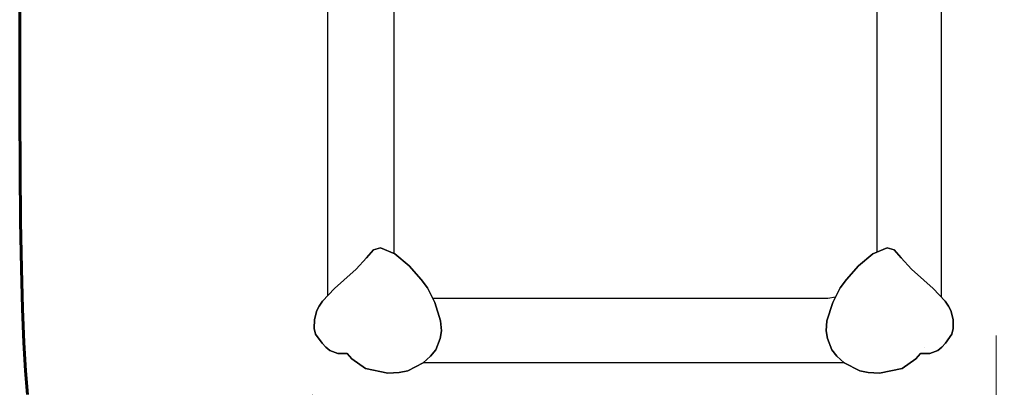
# Model space of a CAD drawing. Units: millimetres. Extents: x 91530 to 96506, y -60903 to -55731.
# Drawn here: x 91881 to 94904, y -59135 to -58007 of the extents above; entities that cross this region are included whole.
import ezdxf

# ---------------------------------------------------------------- set-up
doc = ezdxf.new("R2010")
doc.units = ezdxf.units.MM
doc.layers.get('0').update_dxf_attribs({"true_color": 0xc7c7c7})
doc.layers.add('Оси размеры', color=6, linetype='Continuous', lineweight=15)
doc.styles.add('TEXT', font='RUSS.shx', dxfattribs={"width": 0.7})
doc.dimstyles.new('M100', dxfattribs={"dimtxt": 300, "dimasz": 200, "dimexe": 250, "dimexo": 250, "dimgap": 80, "dimtad": 1, "dimdec": 0, "dimzin": 0, "dimdsep": 46, "dimtxsty": 'TEXT', "dimblk1": 'ARCHTICK', "dimblk2": 'ARCHTICK', "dimsah": 1, "dimcen": 0, "dimdle": 250, "dimclrd": 256, "dimclre": 256, "dimclrt": 256, "dimadec": 0, "dimazin": 0, "dimtfac": 0.002857, "dimtdec": 0, "dimtmove": 1, "dimatfit": 3, "dimldrblk": 'ARCHTICK', "dimfxl": 0, "dimtolj": 1, "dimtzin": 0, "dimlwd": -1, "dimlwe": -1, "dimarcsym": 0})

# ---------------------------------------------------------------- blocks, each defined once
blk = doc.blocks.new('_ARCHTICK')
at = {"color": 0, "linetype": 'ByBlock', "const_width": 0.15}
blk.add_lwpolyline([(-0.5, -0.5), (0.5, 0.5)], dxfattribs=at)
blk = doc.blocks.new('*D17')
at = {"layer": 'Defpoints', "color": 0, "transparency": 16777216}
for p in [(94879.6, -58726.6), (92779.8, -58908.7), (94879.6, -59574.2)]:
    blk.add_point(p, dxfattribs=at)
at = {"layer": 'Оси размеры', "transparency": 16777216}
for p, q in [((94879.6, -58976.6), (94879.6, -59814.2)), ((92779.8, -59158.7), (92779.8, -59814.2)), ((92529.8, -59574.2), (95129.6, -59574.2))]:
    blk.add_line(p, q, dxfattribs=at)
at = {"layer": 'Оси размеры', "transparency": 16777216, "xscale": 200, "yscale": 200, "zscale": 200, "rotation": 180}
blk.add_blockref('_ARCHTICK', (92779.8, -59574.2), dxfattribs=at)
at = {"layer": 'Оси размеры', "transparency": 16777216, "xscale": 200, "yscale": 200, "zscale": 200}
blk.add_blockref('_ARCHTICK', (94879.6, -59574.2), dxfattribs=at)
at = {"layer": 'Оси размеры', "transparency": 16777216, "insert": (93829.7, -59369.2), "char_height": 250, "attachment_point": 5, "style": 'TEXT'}
blk.add_mtext('\\A1;2100', dxfattribs=at)
blk = doc.blocks.new('*D19')
at = {"layer": 'Defpoints', "color": 0, "transparency": 16777216}
for p in [(94921.8, -56981.3), (94699.6, -59081.6), (95364.8, -59081.6)]:
    blk.add_point(p, dxfattribs=at)
at = {"layer": 'Оси размеры', "transparency": 16777216}
for p, q in [((95364.8, -56731.3), (95364.8, -59331.6)), ((95171.8, -56981.3), (95604.8, -56981.3)), ((94949.6, -59081.6), (95604.8, -59081.6))]:
    blk.add_line(p, q, dxfattribs=at)
at = {"layer": 'Оси размеры', "transparency": 16777216, "xscale": 200, "yscale": 200, "zscale": 200}
for p, rotation in [((95364.8, -56981.3), 90), ((95364.8, -59081.6), 270)]:
    blk.add_blockref('_ARCHTICK', p, dxfattribs=dict(at, rotation=rotation))
at = {"layer": 'Оси размеры', "transparency": 16777216, "insert": (95159.8, -58031.4), "char_height": 250, "attachment_point": 5, "rotation": 90, "style": 'TEXT'}
blk.add_mtext('\\A1;2100', dxfattribs=at)
blk = doc.blocks.new('vfk')
at = {"color": 8}
for points, invisible_edges in [([(94416.7, -83586.2, 254.7), (94394.6, -83610.9, 254.7), (94394.6, -83610.9, 241.3)], 12), ([(94416.7, -83586.2, 254.7), (94394.6, -83610.9, 241.3), (94416.7, -83586.2, 241.3)], 1), ([(94481.8, -83598.7, 254.7), (94394.6, -83610.9, 254.7), (94416.7, -83586.2, 254.7)], 13), ([(94481.8, -83598.7, 241.3), (94416.7, -83586.2, 241.3), (94394.6, -83610.9, 241.3)], 13), ([(94416.7, -83586.2, 257.3), (94394.6, -83610.9, 257.3), (94394.6, -83610.9, 254.7)], 12), ([(94416.7, -83586.2, 257.3), (94394.6, -83610.9, 254.7), (94416.7, -83586.2, 254.7)], 1), ([(94481.8, -83598.7, 257.3), (94394.6, -83610.9, 257.3), (94416.7, -83586.2, 257.3)], 13), ([(94481.8, -83598.7, 254.7), (94416.7, -83586.2, 254.7), (94394.6, -83610.9, 254.7)], 13), ([(94416.7, -83586.2, 241.3), (94394.6, -83610.9, 241.3), (94394.6, -83610.9, 238.7)], 12), ([(94416.7, -83586.2, 241.3), (94394.6, -83610.9, 238.7), (94416.7, -83586.2, 238.7)], 1), ([(94481.8, -83598.7, 241.3), (94394.6, -83610.9, 241.3), (94416.7, -83586.2, 241.3)], 13), ([(94481.8, -83598.7, 238.7), (94416.7, -83586.2, 238.7), (94394.6, -83610.9, 238.7)], 13), ([(94437.4, -83580, 254.7), (94416.7, -83586.2, 254.7), (94416.7, -83586.2, 241.3)], 12), ([(94437.4, -83580, 254.7), (94416.7, -83586.2, 241.3), (94437.4, -83580, 241.3)], 1), ([(94481.8, -83598.7, 254.7), (94416.7, -83586.2, 254.7), (94437.4, -83580, 254.7)], 1), ([(94481.8, -83598.7, 241.3), (94437.4, -83580, 241.3), (94416.7, -83586.2, 241.3)], 12), ([(94437.4, -83580, 257.3), (94416.7, -83586.2, 257.3), (94416.7, -83586.2, 254.7)], 12), ([(94437.4, -83580, 257.3), (94416.7, -83586.2, 254.7), (94437.4, -83580, 254.7)], 1), ([(94481.8, -83598.7, 257.3), (94416.7, -83586.2, 257.3), (94437.4, -83580, 257.3)], 1), ([(94481.8, -83598.7, 254.7), (94437.4, -83580, 254.7), (94416.7, -83586.2, 254.7)], 12), ([(94437.4, -83580, 241.3), (94416.7, -83586.2, 241.3), (94416.7, -83586.2, 238.7)], 12), ([(94437.4, -83580, 241.3), (94416.7, -83586.2, 238.7), (94437.4, -83580, 238.7)], 1), ([(94481.8, -83598.7, 241.3), (94416.7, -83586.2, 241.3), (94437.4, -83580, 241.3)], 1), ([(94481.8, -83598.7, 238.7), (94437.4, -83580, 238.7), (94416.7, -83586.2, 238.7)], 12), ([(94481.8, -83598.7, 254.7), (94437.4, -83580, 254.7), (94437.4, -83580, 241.3)], 12), ([(94481.8, -83598.7, 254.7), (94437.4, -83580, 241.3), (94481.8, -83598.7, 241.3)], 1), ([(94481.8, -83598.7, 257.3), (94437.4, -83580, 257.3), (94437.4, -83580, 254.7)], 12), ([(94481.8, -83598.7, 257.3), (94437.4, -83580, 254.7), (94481.8, -83598.7, 254.7)], 1), ([(94481.8, -83598.7, 241.3), (94437.4, -83580, 241.3), (94437.4, -83580, 238.7)], 12), ([(94481.8, -83598.7, 241.3), (94437.4, -83580, 238.7), (94481.8, -83598.7, 238.7)], 1), ([(94394.6, -83610.9, 254.7), (94362.8, -83645.8, 254.7), (94362.8, -83645.8, 241.3)], 12), ([(94394.6, -83610.9, 254.7), (94362.8, -83645.8, 241.3), (94394.6, -83610.9, 241.3)], 1), ([(94526, -83635.6, 254.7), (94362.8, -83645.8, 254.7), (94394.6, -83610.9, 254.7)], 13), ([(94526, -83635.6, 241.3), (94394.6, -83610.9, 241.3), (94362.8, -83645.8, 241.3)], 13), ([(94394.6, -83610.9, 257.3), (94362.8, -83645.8, 257.3), (94362.8, -83645.8, 254.7)], 12), ([(94394.6, -83610.9, 257.3), (94362.8, -83645.8, 254.7), (94394.6, -83610.9, 254.7)], 1), ([(94526, -83635.6, 257.3), (94362.8, -83645.8, 257.3), (94394.6, -83610.9, 257.3)], 13), ([(94526, -83635.6, 254.7), (94394.6, -83610.9, 254.7), (94362.8, -83645.8, 254.7)], 13), ([(94394.6, -83610.9, 241.3), (94362.8, -83645.8, 241.3), (94362.8, -83645.8, 238.7)], 12), ([(94394.6, -83610.9, 241.3), (94362.8, -83645.8, 238.7), (94394.6, -83610.9, 238.7)], 1), ([(94526, -83635.6, 241.3), (94362.8, -83645.8, 241.3), (94394.6, -83610.9, 241.3)], 13), ([(94526, -83635.6, 238.7), (94394.6, -83610.9, 238.7), (94362.8, -83645.8, 238.7)], 13), ([(94526, -83635.6, 254.7), (94394.6, -83610.9, 254.7), (94481.8, -83598.7, 254.7)], 3), ([(94526, -83635.6, 241.3), (94481.8, -83598.7, 241.3), (94394.6, -83610.9, 241.3)], 14), ([(94526, -83635.6, 257.3), (94394.6, -83610.9, 257.3), (94481.8, -83598.7, 257.3)], 3), ([(94526, -83635.6, 254.7), (94481.8, -83598.7, 254.7), (94394.6, -83610.9, 254.7)], 14), ([(94526, -83635.6, 241.3), (94394.6, -83610.9, 241.3), (94481.8, -83598.7, 241.3)], 3), ([(94526, -83635.6, 238.7), (94481.8, -83598.7, 238.7), (94394.6, -83610.9, 238.7)], 14), ([(94526, -83635.6, 254.7), (94481.8, -83598.7, 254.7), (94481.8, -83598.7, 241.3)], 12), ([(94526, -83635.6, 254.7), (94481.8, -83598.7, 241.3), (94526, -83635.6, 241.3)], 1), ([(94526, -83635.6, 257.3), (94481.8, -83598.7, 257.3), (94481.8, -83598.7, 254.7)], 12), ([(94526, -83635.6, 257.3), (94481.8, -83598.7, 254.7), (94526, -83635.6, 254.7)], 1), ([(94526, -83635.6, 241.3), (94481.8, -83598.7, 241.3), (94481.8, -83598.7, 238.7)], 12), ([(94526, -83635.6, 241.3), (94481.8, -83598.7, 238.7), (94526, -83635.6, 238.7)], 1), ([(94362.8, -83645.8, 254.7), (94325.4, -83679.2, 254.7), (94325.4, -83679.2, 241.3)], 12), ([(94362.8, -83645.8, 254.7), (94325.4, -83679.2, 241.3), (94362.8, -83645.8, 241.3)], 1), ([(94562.3, -83677.5, 254.7), (94325.4, -83679.2, 254.7), (94362.8, -83645.8, 254.7)], 13), ([(94562.3, -83677.5, 241.3), (94362.8, -83645.8, 241.3), (94325.4, -83679.2, 241.3)], 13), ([(94362.8, -83645.8, 257.3), (94325.4, -83679.2, 257.3), (94325.4, -83679.2, 254.7)], 12), ([(94362.8, -83645.8, 257.3), (94325.4, -83679.2, 254.7), (94362.8, -83645.8, 254.7)], 1), ([(94562.3, -83677.5, 257.3), (94325.4, -83679.2, 257.3), (94362.8, -83645.8, 257.3)], 13), ([(94562.3, -83677.5, 254.7), (94362.8, -83645.8, 254.7), (94325.4, -83679.2, 254.7)], 13), ([(94362.8, -83645.8, 241.3), (94325.4, -83679.2, 241.3), (94325.4, -83679.2, 238.7)], 12), ([(94362.8, -83645.8, 241.3), (94325.4, -83679.2, 238.7), (94362.8, -83645.8, 238.7)], 1), ([(94562.3, -83677.5, 241.3), (94325.4, -83679.2, 241.3), (94362.8, -83645.8, 241.3)], 13), ([(94562.3, -83677.5, 238.7), (94362.8, -83645.8, 238.7), (94325.4, -83679.2, 238.7)], 13), ([(94562.3, -83677.5, 254.7), (94362.8, -83645.8, 254.7), (94526, -83635.6, 254.7)], 3), ([(94562.3, -83677.5, 241.3), (94526, -83635.6, 241.3), (94362.8, -83645.8, 241.3)], 14), ([(94562.3, -83677.5, 257.3), (94362.8, -83645.8, 257.3), (94526, -83635.6, 257.3)], 3), ([(94562.3, -83677.5, 254.7), (94526, -83635.6, 254.7), (94362.8, -83645.8, 254.7)], 14), ([(94562.3, -83677.5, 241.3), (94362.8, -83645.8, 241.3), (94526, -83635.6, 241.3)], 3), ([(94562.3, -83677.5, 238.7), (94526, -83635.6, 238.7), (94362.8, -83645.8, 238.7)], 14), ([(94562.3, -83677.5, 254.7), (94526, -83635.6, 254.7), (94526, -83635.6, 241.3)], 12), ([(94562.3, -83677.5, 254.7), (94526, -83635.6, 241.3), (94562.3, -83677.5, 241.3)], 1), ([(94562.3, -83677.5, 257.3), (94526, -83635.6, 257.3), (94526, -83635.6, 254.7)], 12), ([(94562.3, -83677.5, 257.3), (94526, -83635.6, 254.7), (94562.3, -83677.5, 254.7)], 1), ([(94562.3, -83677.5, 241.3), (94526, -83635.6, 241.3), (94526, -83635.6, 238.7)], 12), ([(94562.3, -83677.5, 241.3), (94526, -83635.6, 238.7), (94562.3, -83677.5, 238.7)], 1), ([(94325.4, -83679.2, 254.7), (94296.3, -83705.2, 254.7), (94296.3, -83705.2, 241.3)], 12), ([(94325.4, -83679.2, 254.7), (94296.3, -83705.2, 241.3), (94325.4, -83679.2, 241.3)], 1), ([(94622.5, -83804, 254.7), (94296.3, -83705.2, 254.7), (94325.4, -83679.2, 254.7)], 13), ([(94622.5, -83804, 241.3), (94325.4, -83679.2, 241.3), (94296.3, -83705.2, 241.3)], 13), ([(94325.4, -83679.2, 257.3), (94296.3, -83705.2, 257.3), (94296.3, -83705.2, 254.7)], 12), ([(94325.4, -83679.2, 257.3), (94296.3, -83705.2, 254.7), (94325.4, -83679.2, 254.7)], 1), ([(94622.5, -83804, 257.3), (94296.3, -83705.2, 257.3), (94325.4, -83679.2, 257.3)], 13), ([(94622.5, -83804, 254.7), (94325.4, -83679.2, 254.7), (94296.3, -83705.2, 254.7)], 13), ([(94325.4, -83679.2, 241.3), (94296.3, -83705.2, 241.3), (94296.3, -83705.2, 238.7)], 12), ([(94325.4, -83679.2, 241.3), (94296.3, -83705.2, 238.7), (94325.4, -83679.2, 238.7)], 1), ([(94622.5, -83804, 241.3), (94296.3, -83705.2, 241.3), (94325.4, -83679.2, 241.3)], 13), ([(94622.5, -83804, 238.7), (94325.4, -83679.2, 238.7), (94296.3, -83705.2, 238.7)], 13), ([(94581.9, -83703.4, 254.7), (94325.4, -83679.2, 254.7), (94562.3, -83677.5, 254.7)], 3), ([(94581.9, -83703.4, 241.3), (94562.3, -83677.5, 241.3), (94325.4, -83679.2, 241.3)], 14), ([(94581.9, -83703.4, 257.3), (94325.4, -83679.2, 257.3), (94562.3, -83677.5, 257.3)], 3), ([(94581.9, -83703.4, 254.7), (94562.3, -83677.5, 254.7), (94325.4, -83679.2, 254.7)], 14), ([(94581.9, -83703.4, 241.3), (94325.4, -83679.2, 241.3), (94562.3, -83677.5, 241.3)], 3), ([(94581.9, -83703.4, 238.7), (94562.3, -83677.5, 238.7), (94325.4, -83679.2, 238.7)], 14), ([(94604.8, -83748.2, 254.7), (94325.4, -83679.2, 254.7), (94581.9, -83703.4, 254.7)], 3), ([(94622.5, -83804, 254.7), (94325.4, -83679.2, 254.7), (94604.8, -83748.2, 254.7)], 3), ([(94604.8, -83748.2, 241.3), (94581.9, -83703.4, 241.3), (94325.4, -83679.2, 241.3)], 14), ([(94622.5, -83804, 241.3), (94604.8, -83748.2, 241.3), (94325.4, -83679.2, 241.3)], 14), ([(94604.8, -83748.2, 257.3), (94325.4, -83679.2, 257.3), (94581.9, -83703.4, 257.3)], 3), ([(94622.5, -83804, 257.3), (94325.4, -83679.2, 257.3), (94604.8, -83748.2, 257.3)], 3), ([(94604.8, -83748.2, 254.7), (94581.9, -83703.4, 254.7), (94325.4, -83679.2, 254.7)], 14), ([(94622.5, -83804, 254.7), (94604.8, -83748.2, 254.7), (94325.4, -83679.2, 254.7)], 14), ([(94604.8, -83748.2, 241.3), (94325.4, -83679.2, 241.3), (94581.9, -83703.4, 241.3)], 3), ([(94622.5, -83804, 241.3), (94325.4, -83679.2, 241.3), (94604.8, -83748.2, 241.3)], 3), ([(94604.8, -83748.2, 238.7), (94581.9, -83703.4, 238.7), (94325.4, -83679.2, 238.7)], 14), ([(94622.5, -83804, 238.7), (94604.8, -83748.2, 238.7), (94325.4, -83679.2, 238.7)], 14), ([(94581.9, -83703.4, 254.7), (94562.3, -83677.5, 254.7), (94562.3, -83677.5, 241.3)], 12), ([(94581.9, -83703.4, 254.7), (94562.3, -83677.5, 241.3), (94581.9, -83703.4, 241.3)], 1), ([(94581.9, -83703.4, 257.3), (94562.3, -83677.5, 257.3), (94562.3, -83677.5, 254.7)], 12), ([(94581.9, -83703.4, 257.3), (94562.3, -83677.5, 254.7), (94581.9, -83703.4, 254.7)], 1), ([(94581.9, -83703.4, 241.3), (94562.3, -83677.5, 241.3), (94562.3, -83677.5, 238.7)], 12), ([(94581.9, -83703.4, 241.3), (94562.3, -83677.5, 238.7), (94581.9, -83703.4, 238.7)], 1), ([(94296.3, -83705.2, 254.7), (94259.9, -83744, 254.7), (94259.9, -83744, 241.3)], 12), ([(94296.3, -83705.2, 254.7), (94259.9, -83744, 241.3), (94296.3, -83705.2, 241.3)], 1), ([(94335.3, -83904.8, 254.7), (94259.9, -83744, 254.7), (94296.3, -83705.2, 254.7)], 13), ([(94335.3, -83904.8, 241.3), (94296.3, -83705.2, 241.3), (94259.9, -83744, 241.3)], 13), ([(94296.3, -83705.2, 257.3), (94259.9, -83744, 257.3), (94259.9, -83744, 254.7)], 12), ([(94296.3, -83705.2, 257.3), (94259.9, -83744, 254.7), (94296.3, -83705.2, 254.7)], 1), ([(94335.3, -83904.8, 257.3), (94259.9, -83744, 257.3), (94296.3, -83705.2, 257.3)], 13), ([(94335.3, -83904.8, 254.7), (94296.3, -83705.2, 254.7), (94259.9, -83744, 254.7)], 13), ([(94296.3, -83705.2, 241.3), (94259.9, -83744, 241.3), (94259.9, -83744, 238.7)], 12), ([(94296.3, -83705.2, 241.3), (94259.9, -83744, 238.7), (94296.3, -83705.2, 238.7)], 1), ([(94335.3, -83904.8, 241.3), (94259.9, -83744, 241.3), (94296.3, -83705.2, 241.3)], 13), ([(94335.3, -83904.8, 238.7), (94296.3, -83705.2, 238.7), (94259.9, -83744, 238.7)], 13), ([(94625, -83834.9, 254.7), (94296.3, -83705.2, 254.7), (94622.5, -83804, 254.7)], 3), ([(94621.4, -83858.2, 254.7), (94296.3, -83705.2, 254.7), (94625, -83834.9, 254.7)], 3), ([(94607.3, -83892.9, 254.7), (94296.3, -83705.2, 254.7), (94621.4, -83858.2, 254.7)], 3), ([(94591.9, -83913, 254.7), (94296.3, -83705.2, 254.7), (94607.3, -83892.9, 254.7)], 3), ([(94569.4, -83933, 254.7), (94296.3, -83705.2, 254.7), (94591.9, -83913, 254.7)], 3), ([(94521.5, -83957.9, 254.7), (94296.3, -83705.2, 254.7), (94569.4, -83933, 254.7)], 3), ([(94495.6, -83962.5, 254.7), (94296.3, -83705.2, 254.7), (94521.5, -83957.9, 254.7)], 3), ([(94460.8, -83964.7, 254.7), (94296.3, -83705.2, 254.7), (94495.6, -83962.5, 254.7)], 3), ([(94391.8, -83950.9, 254.7), (94296.3, -83705.2, 254.7), (94460.8, -83964.7, 254.7)], 3), ([(94349.9, -83921.2, 254.7), (94296.3, -83705.2, 254.7), (94391.8, -83950.9, 254.7)], 3), ([(94335.3, -83904.8, 254.7), (94296.3, -83705.2, 254.7), (94349.9, -83921.2, 254.7)], 3), ([(94625, -83834.9, 241.3), (94622.5, -83804, 241.3), (94296.3, -83705.2, 241.3)], 14), ([(94621.4, -83858.2, 241.3), (94625, -83834.9, 241.3), (94296.3, -83705.2, 241.3)], 14), ([(94607.3, -83892.9, 241.3), (94621.4, -83858.2, 241.3), (94296.3, -83705.2, 241.3)], 14), ([(94591.9, -83913, 241.3), (94607.3, -83892.9, 241.3), (94296.3, -83705.2, 241.3)], 14), ([(94569.4, -83933, 241.3), (94591.9, -83913, 241.3), (94296.3, -83705.2, 241.3)], 14), ([(94521.5, -83957.9, 241.3), (94569.4, -83933, 241.3), (94296.3, -83705.2, 241.3)], 14), ([(94495.6, -83962.5, 241.3), (94521.5, -83957.9, 241.3), (94296.3, -83705.2, 241.3)], 14), ([(94460.8, -83964.7, 241.3), (94495.6, -83962.5, 241.3), (94296.3, -83705.2, 241.3)], 14), ([(94391.8, -83950.9, 241.3), (94460.8, -83964.7, 241.3), (94296.3, -83705.2, 241.3)], 14), ([(94349.9, -83921.2, 241.3), (94391.8, -83950.9, 241.3), (94296.3, -83705.2, 241.3)], 14), ([(94335.3, -83904.8, 241.3), (94349.9, -83921.2, 241.3), (94296.3, -83705.2, 241.3)], 14), ([(94625, -83834.9, 257.3), (94296.3, -83705.2, 257.3), (94622.5, -83804, 257.3)], 3), ([(94621.4, -83858.2, 257.3), (94296.3, -83705.2, 257.3), (94625, -83834.9, 257.3)], 3), ([(94607.3, -83892.9, 257.3), (94296.3, -83705.2, 257.3), (94621.4, -83858.2, 257.3)], 3), ([(94591.9, -83913, 257.3), (94296.3, -83705.2, 257.3), (94607.3, -83892.9, 257.3)], 3), ([(94569.4, -83933, 257.3), (94296.3, -83705.2, 257.3), (94591.9, -83913, 257.3)], 3), ([(94521.5, -83957.9, 257.3), (94296.3, -83705.2, 257.3), (94569.4, -83933, 257.3)], 3), ([(94495.6, -83962.5, 257.3), (94296.3, -83705.2, 257.3), (94521.5, -83957.9, 257.3)], 3), ([(94460.8, -83964.7, 257.3), (94296.3, -83705.2, 257.3), (94495.6, -83962.5, 257.3)], 3), ([(94391.8, -83950.9, 257.3), (94296.3, -83705.2, 257.3), (94460.8, -83964.7, 257.3)], 3), ([(94349.9, -83921.2, 257.3), (94296.3, -83705.2, 257.3), (94391.8, -83950.9, 257.3)], 3), ([(94335.3, -83904.8, 257.3), (94296.3, -83705.2, 257.3), (94349.9, -83921.2, 257.3)], 3), ([(94625, -83834.9, 254.7), (94622.5, -83804, 254.7), (94296.3, -83705.2, 254.7)], 14), ([(94621.4, -83858.2, 254.7), (94625, -83834.9, 254.7), (94296.3, -83705.2, 254.7)], 14), ([(94607.3, -83892.9, 254.7), (94621.4, -83858.2, 254.7), (94296.3, -83705.2, 254.7)], 14), ([(94591.9, -83913, 254.7), (94607.3, -83892.9, 254.7), (94296.3, -83705.2, 254.7)], 14), ([(94569.4, -83933, 254.7), (94591.9, -83913, 254.7), (94296.3, -83705.2, 254.7)], 14), ([(94521.5, -83957.9, 254.7), (94569.4, -83933, 254.7), (94296.3, -83705.2, 254.7)], 14), ([(94495.6, -83962.5, 254.7), (94521.5, -83957.9, 254.7), (94296.3, -83705.2, 254.7)], 14), ([(94460.8, -83964.7, 254.7), (94495.6, -83962.5, 254.7), (94296.3, -83705.2, 254.7)], 14), ([(94391.8, -83950.9, 254.7), (94460.8, -83964.7, 254.7), (94296.3, -83705.2, 254.7)], 14), ([(94349.9, -83921.2, 254.7), (94391.8, -83950.9, 254.7), (94296.3, -83705.2, 254.7)], 14), ([(94335.3, -83904.8, 254.7), (94349.9, -83921.2, 254.7), (94296.3, -83705.2, 254.7)], 14), ([(94625, -83834.9, 241.3), (94296.3, -83705.2, 241.3), (94622.5, -83804, 241.3)], 3), ([(94621.4, -83858.2, 241.3), (94296.3, -83705.2, 241.3), (94625, -83834.9, 241.3)], 3), ([(94607.3, -83892.9, 241.3), (94296.3, -83705.2, 241.3), (94621.4, -83858.2, 241.3)], 3), ([(94591.9, -83913, 241.3), (94296.3, -83705.2, 241.3), (94607.3, -83892.9, 241.3)], 3), ([(94569.4, -83933, 241.3), (94296.3, -83705.2, 241.3), (94591.9, -83913, 241.3)], 3), ([(94521.5, -83957.9, 241.3), (94296.3, -83705.2, 241.3), (94569.4, -83933, 241.3)], 3), ([(94495.6, -83962.5, 241.3), (94296.3, -83705.2, 241.3), (94521.5, -83957.9, 241.3)], 3), ([(94460.8, -83964.7, 241.3), (94296.3, -83705.2, 241.3), (94495.6, -83962.5, 241.3)], 3), ([(94391.8, -83950.9, 241.3), (94296.3, -83705.2, 241.3), (94460.8, -83964.7, 241.3)], 3), ([(94349.9, -83921.2, 241.3), (94296.3, -83705.2, 241.3), (94391.8, -83950.9, 241.3)], 3), ([(94335.3, -83904.8, 241.3), (94296.3, -83705.2, 241.3), (94349.9, -83921.2, 241.3)], 3), ([(94625, -83834.9, 238.7), (94622.5, -83804, 238.7), (94296.3, -83705.2, 238.7)], 14), ([(94621.4, -83858.2, 238.7), (94625, -83834.9, 238.7), (94296.3, -83705.2, 238.7)], 14), ([(94607.3, -83892.9, 238.7), (94621.4, -83858.2, 238.7), (94296.3, -83705.2, 238.7)], 14), ([(94591.9, -83913, 238.7), (94607.3, -83892.9, 238.7), (94296.3, -83705.2, 238.7)], 14), ([(94569.4, -83933, 238.7), (94591.9, -83913, 238.7), (94296.3, -83705.2, 238.7)], 14), ([(94521.5, -83957.9, 238.7), (94569.4, -83933, 238.7), (94296.3, -83705.2, 238.7)], 14), ([(94495.6, -83962.5, 238.7), (94521.5, -83957.9, 238.7), (94296.3, -83705.2, 238.7)], 14), ([(94460.8, -83964.7, 238.7), (94495.6, -83962.5, 238.7), (94296.3, -83705.2, 238.7)], 14), ([(94391.8, -83950.9, 238.7), (94460.8, -83964.7, 238.7), (94296.3, -83705.2, 238.7)], 14), ([(94349.9, -83921.2, 238.7), (94391.8, -83950.9, 238.7), (94296.3, -83705.2, 238.7)], 14), ([(94335.3, -83904.8, 238.7), (94349.9, -83921.2, 238.7), (94296.3, -83705.2, 238.7)], 14), ([(94604.8, -83748.2, 254.7), (94581.9, -83703.4, 254.7), (94581.9, -83703.4, 241.3)], 12), ([(94604.8, -83748.2, 254.7), (94581.9, -83703.4, 241.3), (94604.8, -83748.2, 241.3)], 1), ([(94604.8, -83748.2, 257.3), (94581.9, -83703.4, 257.3), (94581.9, -83703.4, 254.7)], 12), ([(94604.8, -83748.2, 257.3), (94581.9, -83703.4, 254.7), (94604.8, -83748.2, 254.7)], 1), ([(94604.8, -83748.2, 241.3), (94581.9, -83703.4, 241.3), (94581.9, -83703.4, 238.7)], 12), ([(94604.8, -83748.2, 241.3), (94581.9, -83703.4, 238.7), (94604.8, -83748.2, 238.7)], 1), ([(94259.9, -83744, 254.7), (94249.9, -83759.2, 254.7), (94249.9, -83759.2, 241.3)], 12), ([(94259.9, -83744, 254.7), (94249.9, -83759.2, 241.3), (94259.9, -83744, 241.3)], 1), ([(94335.3, -83904.8, 254.7), (94249.9, -83759.2, 254.7), (94259.9, -83744, 254.7)], 13), ([(94335.3, -83904.8, 241.3), (94259.9, -83744, 241.3), (94249.9, -83759.2, 241.3)], 13), ([(94259.9, -83744, 257.3), (94249.9, -83759.2, 257.3), (94249.9, -83759.2, 254.7)], 12), ([(94259.9, -83744, 257.3), (94249.9, -83759.2, 254.7), (94259.9, -83744, 254.7)], 1), ([(94335.3, -83904.8, 257.3), (94249.9, -83759.2, 257.3), (94259.9, -83744, 257.3)], 13), ([(94335.3, -83904.8, 254.7), (94259.9, -83744, 254.7), (94249.9, -83759.2, 254.7)], 13), ([(94259.9, -83744, 241.3), (94249.9, -83759.2, 241.3), (94249.9, -83759.2, 238.7)], 12), ([(94259.9, -83744, 241.3), (94249.9, -83759.2, 238.7), (94259.9, -83744, 238.7)], 1), ([(94335.3, -83904.8, 241.3), (94249.9, -83759.2, 241.3), (94259.9, -83744, 241.3)], 13), ([(94335.3, -83904.8, 238.7), (94259.9, -83744, 238.7), (94249.9, -83759.2, 238.7)], 13), ([(94234.7, -83827.7, 254.7), (94249.9, -83759.2, 254.7), (94238.7, -83844.9, 254.7)], 3), ([(94234.8, -83799.7, 254.7), (94249.9, -83759.2, 254.7), (94234.7, -83827.7, 254.7)], 3), ([(94234.7, -83827.7, 241.3), (94238.7, -83844.9, 241.3), (94249.9, -83759.2, 241.3)], 14), ([(94234.8, -83799.7, 241.3), (94234.7, -83827.7, 241.3), (94249.9, -83759.2, 241.3)], 14), ([(94234.7, -83827.7, 257.3), (94249.9, -83759.2, 257.3), (94238.7, -83844.9, 257.3)], 3), ([(94234.8, -83799.7, 257.3), (94249.9, -83759.2, 257.3), (94234.7, -83827.7, 257.3)], 3), ([(94234.7, -83827.7, 254.7), (94238.7, -83844.9, 254.7), (94249.9, -83759.2, 254.7)], 14), ([(94234.8, -83799.7, 254.7), (94234.7, -83827.7, 254.7), (94249.9, -83759.2, 254.7)], 14), ([(94234.7, -83827.7, 241.3), (94249.9, -83759.2, 241.3), (94238.7, -83844.9, 241.3)], 3), ([(94234.8, -83799.7, 241.3), (94249.9, -83759.2, 241.3), (94234.7, -83827.7, 241.3)], 3), ([(94234.7, -83827.7, 238.7), (94238.7, -83844.9, 238.7), (94249.9, -83759.2, 238.7)], 14), ([(94234.8, -83799.7, 238.7), (94234.7, -83827.7, 238.7), (94249.9, -83759.2, 238.7)], 14), ([(94242.6, -83772.8, 254.7), (94249.9, -83759.2, 254.7), (94234.8, -83799.7, 254.7)], 2), ([(94242.6, -83772.8, 241.3), (94234.8, -83799.7, 241.3), (94249.9, -83759.2, 241.3)], 2), ([(94242.6, -83772.8, 257.3), (94249.9, -83759.2, 257.3), (94234.8, -83799.7, 257.3)], 2), ([(94242.6, -83772.8, 254.7), (94234.8, -83799.7, 254.7), (94249.9, -83759.2, 254.7)], 2), ([(94242.6, -83772.8, 241.3), (94249.9, -83759.2, 241.3), (94234.8, -83799.7, 241.3)], 2), ([(94242.6, -83772.8, 238.7), (94234.8, -83799.7, 238.7), (94249.9, -83759.2, 238.7)], 2), ([(94242.6, -83772.8, 254.7), (94234.8, -83799.7, 254.7), (94234.8, -83799.7, 241.3)], 12), ([(94242.6, -83772.8, 254.7), (94234.8, -83799.7, 241.3), (94242.6, -83772.8, 241.3)], 1), ([(94242.6, -83772.8, 257.3), (94234.8, -83799.7, 257.3), (94234.8, -83799.7, 254.7)], 12), ([(94242.6, -83772.8, 257.3), (94234.8, -83799.7, 254.7), (94242.6, -83772.8, 254.7)], 1), ([(94242.6, -83772.8, 241.3), (94234.8, -83799.7, 241.3), (94234.8, -83799.7, 238.7)], 12), ([(94242.6, -83772.8, 241.3), (94234.8, -83799.7, 238.7), (94242.6, -83772.8, 238.7)], 1), ([(94238.7, -83844.9, 254.7), (94249.9, -83759.2, 254.7), (94258.6, -83873, 254.7)], 3), ([(94238.7, -83844.9, 241.3), (94258.6, -83873, 241.3), (94249.9, -83759.2, 241.3)], 14), ([(94238.7, -83844.9, 257.3), (94249.9, -83759.2, 257.3), (94258.6, -83873, 257.3)], 3), ([(94238.7, -83844.9, 254.7), (94258.6, -83873, 254.7), (94249.9, -83759.2, 254.7)], 14), ([(94238.7, -83844.9, 241.3), (94249.9, -83759.2, 241.3), (94258.6, -83873, 241.3)], 3), ([(94238.7, -83844.9, 238.7), (94258.6, -83873, 238.7), (94249.9, -83759.2, 238.7)], 14), ([(94249.9, -83759.2, 254.7), (94242.6, -83772.8, 254.7), (94242.6, -83772.8, 241.3)], 12), ([(94249.9, -83759.2, 254.7), (94242.6, -83772.8, 241.3), (94249.9, -83759.2, 241.3)], 1), ([(94249.9, -83759.2, 257.3), (94242.6, -83772.8, 257.3), (94242.6, -83772.8, 254.7)], 12), ([(94249.9, -83759.2, 257.3), (94242.6, -83772.8, 254.7), (94249.9, -83759.2, 254.7)], 1), ([(94249.9, -83759.2, 241.3), (94242.6, -83772.8, 241.3), (94242.6, -83772.8, 238.7)], 12), ([(94249.9, -83759.2, 241.3), (94242.6, -83772.8, 238.7), (94249.9, -83759.2, 238.7)], 1), ([(94307.2, -83904.1, 254.7), (94249.9, -83759.2, 254.7), (94335.3, -83904.8, 254.7)], 3), ([(94282.5, -83895.6, 254.7), (94249.9, -83759.2, 254.7), (94307.2, -83904.1, 254.7)], 3), ([(94270, -83885.2, 254.7), (94249.9, -83759.2, 254.7), (94282.5, -83895.6, 254.7)], 3), ([(94258.6, -83873, 254.7), (94249.9, -83759.2, 254.7), (94270, -83885.2, 254.7)], 3), ([(94307.2, -83904.1, 241.3), (94335.3, -83904.8, 241.3), (94249.9, -83759.2, 241.3)], 14), ([(94282.5, -83895.6, 241.3), (94307.2, -83904.1, 241.3), (94249.9, -83759.2, 241.3)], 14), ([(94270, -83885.2, 241.3), (94282.5, -83895.6, 241.3), (94249.9, -83759.2, 241.3)], 14), ([(94258.6, -83873, 241.3), (94270, -83885.2, 241.3), (94249.9, -83759.2, 241.3)], 14), ([(94307.2, -83904.1, 257.3), (94249.9, -83759.2, 257.3), (94335.3, -83904.8, 257.3)], 3), ([(94282.5, -83895.6, 257.3), (94249.9, -83759.2, 257.3), (94307.2, -83904.1, 257.3)], 3), ([(94270, -83885.2, 257.3), (94249.9, -83759.2, 257.3), (94282.5, -83895.6, 257.3)], 3), ([(94258.6, -83873, 257.3), (94249.9, -83759.2, 257.3), (94270, -83885.2, 257.3)], 3), ([(94307.2, -83904.1, 254.7), (94335.3, -83904.8, 254.7), (94249.9, -83759.2, 254.7)], 14), ([(94282.5, -83895.6, 254.7), (94307.2, -83904.1, 254.7), (94249.9, -83759.2, 254.7)], 14), ([(94270, -83885.2, 254.7), (94282.5, -83895.6, 254.7), (94249.9, -83759.2, 254.7)], 14), ([(94258.6, -83873, 254.7), (94270, -83885.2, 254.7), (94249.9, -83759.2, 254.7)], 14), ([(94307.2, -83904.1, 241.3), (94249.9, -83759.2, 241.3), (94335.3, -83904.8, 241.3)], 3), ([(94282.5, -83895.6, 241.3), (94249.9, -83759.2, 241.3), (94307.2, -83904.1, 241.3)], 3), ([(94270, -83885.2, 241.3), (94249.9, -83759.2, 241.3), (94282.5, -83895.6, 241.3)], 3), ([(94258.6, -83873, 241.3), (94249.9, -83759.2, 241.3), (94270, -83885.2, 241.3)], 3), ([(94307.2, -83904.1, 238.7), (94335.3, -83904.8, 238.7), (94249.9, -83759.2, 238.7)], 14), ([(94282.5, -83895.6, 238.7), (94307.2, -83904.1, 238.7), (94249.9, -83759.2, 238.7)], 14), ([(94270, -83885.2, 238.7), (94282.5, -83895.6, 238.7), (94249.9, -83759.2, 238.7)], 14), ([(94258.6, -83873, 238.7), (94270, -83885.2, 238.7), (94249.9, -83759.2, 238.7)], 14), ([(94622.5, -83804, 254.7), (94604.8, -83748.2, 254.7), (94604.8, -83748.2, 241.3)], 12), ([(94622.5, -83804, 254.7), (94604.8, -83748.2, 241.3), (94622.5, -83804, 241.3)], 1), ([(94622.5, -83804, 257.3), (94604.8, -83748.2, 257.3), (94604.8, -83748.2, 254.7)], 12), ([(94622.5, -83804, 257.3), (94604.8, -83748.2, 254.7), (94622.5, -83804, 254.7)], 1), ([(94622.5, -83804, 241.3), (94604.8, -83748.2, 241.3), (94604.8, -83748.2, 238.7)], 12), ([(94622.5, -83804, 241.3), (94604.8, -83748.2, 238.7), (94622.5, -83804, 238.7)], 1), ([(94234.8, -83799.7, 254.7), (94234.7, -83827.7, 254.7), (94234.7, -83827.7, 241.3)], 12), ([(94234.8, -83799.7, 254.7), (94234.7, -83827.7, 241.3), (94234.8, -83799.7, 241.3)], 1), ([(94234.8, -83799.7, 257.3), (94234.7, -83827.7, 257.3), (94234.7, -83827.7, 254.7)], 12), ([(94234.8, -83799.7, 257.3), (94234.7, -83827.7, 254.7), (94234.8, -83799.7, 254.7)], 1), ([(94234.8, -83799.7, 241.3), (94234.7, -83827.7, 241.3), (94234.7, -83827.7, 238.7)], 12), ([(94234.8, -83799.7, 241.3), (94234.7, -83827.7, 238.7), (94234.8, -83799.7, 238.7)], 1), ([(94625, -83834.9, 254.7), (94622.5, -83804, 254.7), (94622.5, -83804, 241.3)], 12), ([(94625, -83834.9, 254.7), (94622.5, -83804, 241.3), (94625, -83834.9, 241.3)], 1), ([(94625, -83834.9, 257.3), (94622.5, -83804, 257.3), (94622.5, -83804, 254.7)], 12), ([(94625, -83834.9, 257.3), (94622.5, -83804, 254.7), (94625, -83834.9, 254.7)], 1), ([(94625, -83834.9, 241.3), (94622.5, -83804, 241.3), (94622.5, -83804, 238.7)], 12), ([(94625, -83834.9, 241.3), (94622.5, -83804, 238.7), (94625, -83834.9, 238.7)], 1), ([(94234.7, -83827.7, 254.7), (94238.7, -83844.9, 254.7), (94238.7, -83844.9, 241.3)], 12), ([(94234.7, -83827.7, 254.7), (94238.7, -83844.9, 241.3), (94234.7, -83827.7, 241.3)], 1), ([(94234.7, -83827.7, 257.3), (94238.7, -83844.9, 257.3), (94238.7, -83844.9, 254.7)], 12), ([(94234.7, -83827.7, 257.3), (94238.7, -83844.9, 254.7), (94234.7, -83827.7, 254.7)], 1), ([(94234.7, -83827.7, 241.3), (94238.7, -83844.9, 241.3), (94238.7, -83844.9, 238.7)], 12), ([(94234.7, -83827.7, 241.3), (94238.7, -83844.9, 238.7), (94234.7, -83827.7, 238.7)], 1), ([(94621.4, -83858.2, 254.7), (94625, -83834.9, 254.7), (94625, -83834.9, 241.3)], 12), ([(94621.4, -83858.2, 254.7), (94625, -83834.9, 241.3), (94621.4, -83858.2, 241.3)], 1), ([(94621.4, -83858.2, 257.3), (94625, -83834.9, 257.3), (94625, -83834.9, 254.7)], 12), ([(94621.4, -83858.2, 257.3), (94625, -83834.9, 254.7), (94621.4, -83858.2, 254.7)], 1), ([(94621.4, -83858.2, 241.3), (94625, -83834.9, 241.3), (94625, -83834.9, 238.7)], 12), ([(94621.4, -83858.2, 241.3), (94625, -83834.9, 238.7), (94621.4, -83858.2, 238.7)], 1), ([(94238.7, -83844.9, 254.7), (94258.6, -83873, 254.7), (94258.6, -83873, 241.3)], 12), ([(94238.7, -83844.9, 254.7), (94258.6, -83873, 241.3), (94238.7, -83844.9, 241.3)], 1), ([(94238.7, -83844.9, 257.3), (94258.6, -83873, 257.3), (94258.6, -83873, 254.7)], 12), ([(94238.7, -83844.9, 257.3), (94258.6, -83873, 254.7), (94238.7, -83844.9, 254.7)], 1), ([(94238.7, -83844.9, 241.3), (94258.6, -83873, 241.3), (94258.6, -83873, 238.7)], 12), ([(94238.7, -83844.9, 241.3), (94258.6, -83873, 238.7), (94238.7, -83844.9, 238.7)], 1), ([(94607.3, -83892.9, 254.7), (94621.4, -83858.2, 254.7), (94621.4, -83858.2, 241.3)], 12), ([(94607.3, -83892.9, 254.7), (94621.4, -83858.2, 241.3), (94607.3, -83892.9, 241.3)], 1), ([(94607.3, -83892.9, 257.3), (94621.4, -83858.2, 257.3), (94621.4, -83858.2, 254.7)], 12), ([(94607.3, -83892.9, 257.3), (94621.4, -83858.2, 254.7), (94607.3, -83892.9, 254.7)], 1), ([(94607.3, -83892.9, 241.3), (94621.4, -83858.2, 241.3), (94621.4, -83858.2, 238.7)], 12), ([(94607.3, -83892.9, 241.3), (94621.4, -83858.2, 238.7), (94607.3, -83892.9, 238.7)], 1), ([(94258.6, -83873, 254.7), (94270, -83885.2, 254.7), (94270, -83885.2, 241.3)], 12), ([(94258.6, -83873, 254.7), (94270, -83885.2, 241.3), (94258.6, -83873, 241.3)], 1), ([(94258.6, -83873, 257.3), (94270, -83885.2, 257.3), (94270, -83885.2, 254.7)], 12), ([(94258.6, -83873, 257.3), (94270, -83885.2, 254.7), (94258.6, -83873, 254.7)], 1), ([(94258.6, -83873, 241.3), (94270, -83885.2, 241.3), (94270, -83885.2, 238.7)], 12), ([(94258.6, -83873, 241.3), (94270, -83885.2, 238.7), (94258.6, -83873, 238.7)], 1), ([(94270, -83885.2, 254.7), (94282.5, -83895.6, 254.7), (94282.5, -83895.6, 241.3)], 12), ([(94270, -83885.2, 254.7), (94282.5, -83895.6, 241.3), (94270, -83885.2, 241.3)], 1), ([(94270, -83885.2, 257.3), (94282.5, -83895.6, 257.3), (94282.5, -83895.6, 254.7)], 12), ([(94270, -83885.2, 257.3), (94282.5, -83895.6, 254.7), (94270, -83885.2, 254.7)], 1), ([(94270, -83885.2, 241.3), (94282.5, -83895.6, 241.3), (94282.5, -83895.6, 238.7)], 12), ([(94270, -83885.2, 241.3), (94282.5, -83895.6, 238.7), (94270, -83885.2, 238.7)], 1), ([(94282.5, -83895.6, 254.7), (94307.2, -83904.1, 254.7), (94307.2, -83904.1, 241.3)], 12), ([(94282.5, -83895.6, 254.7), (94307.2, -83904.1, 241.3), (94282.5, -83895.6, 241.3)], 1), ([(94282.5, -83895.6, 257.3), (94307.2, -83904.1, 257.3), (94307.2, -83904.1, 254.7)], 12), ([(94282.5, -83895.6, 257.3), (94307.2, -83904.1, 254.7), (94282.5, -83895.6, 254.7)], 1), ([(94282.5, -83895.6, 241.3), (94307.2, -83904.1, 241.3), (94307.2, -83904.1, 238.7)], 12), ([(94282.5, -83895.6, 241.3), (94307.2, -83904.1, 238.7), (94282.5, -83895.6, 238.7)], 1), ([(94591.9, -83913, 254.7), (94607.3, -83892.9, 254.7), (94607.3, -83892.9, 241.3)], 12), ([(94591.9, -83913, 254.7), (94607.3, -83892.9, 241.3), (94591.9, -83913, 241.3)], 1), ([(94591.9, -83913, 257.3), (94607.3, -83892.9, 257.3), (94607.3, -83892.9, 254.7)], 12), ([(94591.9, -83913, 257.3), (94607.3, -83892.9, 254.7), (94591.9, -83913, 254.7)], 1), ([(94591.9, -83913, 241.3), (94607.3, -83892.9, 241.3), (94607.3, -83892.9, 238.7)], 12), ([(94591.9, -83913, 241.3), (94607.3, -83892.9, 238.7), (94591.9, -83913, 238.7)], 1), ([(94307.2, -83904.1, 254.7), (94335.3, -83904.8, 254.7), (94335.3, -83904.8, 241.3)], 12), ([(94307.2, -83904.1, 254.7), (94335.3, -83904.8, 241.3), (94307.2, -83904.1, 241.3)], 1), ([(94307.2, -83904.1, 257.3), (94335.3, -83904.8, 257.3), (94335.3, -83904.8, 254.7)], 12), ([(94307.2, -83904.1, 257.3), (94335.3, -83904.8, 254.7), (94307.2, -83904.1, 254.7)], 1), ([(94307.2, -83904.1, 241.3), (94335.3, -83904.8, 241.3), (94335.3, -83904.8, 238.7)], 12), ([(94307.2, -83904.1, 241.3), (94335.3, -83904.8, 238.7), (94307.2, -83904.1, 238.7)], 1), ([(94335.3, -83904.8, 254.7), (94349.9, -83921.2, 254.7), (94349.9, -83921.2, 241.3)], 12), ([(94335.3, -83904.8, 254.7), (94349.9, -83921.2, 241.3), (94335.3, -83904.8, 241.3)], 1), ([(94335.3, -83904.8, 257.3), (94349.9, -83921.2, 257.3), (94349.9, -83921.2, 254.7)], 12), ([(94335.3, -83904.8, 257.3), (94349.9, -83921.2, 254.7), (94335.3, -83904.8, 254.7)], 1), ([(94335.3, -83904.8, 241.3), (94349.9, -83921.2, 241.3), (94349.9, -83921.2, 238.7)], 12), ([(94335.3, -83904.8, 241.3), (94349.9, -83921.2, 238.7), (94335.3, -83904.8, 238.7)], 1), ([(94349.9, -83921.2, 254.7), (94391.8, -83950.9, 254.7), (94391.8, -83950.9, 241.3)], 12), ([(94349.9, -83921.2, 254.7), (94391.8, -83950.9, 241.3), (94349.9, -83921.2, 241.3)], 1), ([(94349.9, -83921.2, 257.3), (94391.8, -83950.9, 257.3), (94391.8, -83950.9, 254.7)], 12), ([(94349.9, -83921.2, 257.3), (94391.8, -83950.9, 254.7), (94349.9, -83921.2, 254.7)], 1), ([(94349.9, -83921.2, 241.3), (94391.8, -83950.9, 241.3), (94391.8, -83950.9, 238.7)], 12), ([(94349.9, -83921.2, 241.3), (94391.8, -83950.9, 238.7), (94349.9, -83921.2, 238.7)], 1), ([(94569.4, -83933, 254.7), (94591.9, -83913, 254.7), (94591.9, -83913, 241.3)], 12), ([(94569.4, -83933, 254.7), (94591.9, -83913, 241.3), (94569.4, -83933, 241.3)], 1), ([(94569.4, -83933, 257.3), (94591.9, -83913, 257.3), (94591.9, -83913, 254.7)], 12), ([(94569.4, -83933, 257.3), (94591.9, -83913, 254.7), (94569.4, -83933, 254.7)], 1), ([(94569.4, -83933, 241.3), (94591.9, -83913, 241.3), (94591.9, -83913, 238.7)], 12), ([(94569.4, -83933, 241.3), (94591.9, -83913, 238.7), (94569.4, -83933, 238.7)], 1), ([(94391.8, -83950.9, 254.7), (94460.8, -83964.7, 254.7), (94460.8, -83964.7, 241.3)], 12), ([(94391.8, -83950.9, 254.7), (94460.8, -83964.7, 241.3), (94391.8, -83950.9, 241.3)], 1), ([(94391.8, -83950.9, 257.3), (94460.8, -83964.7, 257.3), (94460.8, -83964.7, 254.7)], 12), ([(94391.8, -83950.9, 257.3), (94460.8, -83964.7, 254.7), (94391.8, -83950.9, 254.7)], 1), ([(94391.8, -83950.9, 241.3), (94460.8, -83964.7, 241.3), (94460.8, -83964.7, 238.7)], 12), ([(94391.8, -83950.9, 241.3), (94460.8, -83964.7, 238.7), (94391.8, -83950.9, 238.7)], 1), ([(94495.6, -83962.5, 254.7), (94521.5, -83957.9, 254.7), (94521.5, -83957.9, 241.3)], 12), ([(94495.6, -83962.5, 254.7), (94521.5, -83957.9, 241.3), (94495.6, -83962.5, 241.3)], 1), ([(94495.6, -83962.5, 257.3), (94521.5, -83957.9, 257.3), (94521.5, -83957.9, 254.7)], 12), ([(94495.6, -83962.5, 257.3), (94521.5, -83957.9, 254.7), (94495.6, -83962.5, 254.7)], 1), ([(94495.6, -83962.5, 241.3), (94521.5, -83957.9, 241.3), (94521.5, -83957.9, 238.7)], 12), ([(94495.6, -83962.5, 241.3), (94521.5, -83957.9, 238.7), (94495.6, -83962.5, 238.7)], 1), ([(94521.5, -83957.9, 254.7), (94569.4, -83933, 254.7), (94569.4, -83933, 241.3)], 12), ([(94521.5, -83957.9, 254.7), (94569.4, -83933, 241.3), (94521.5, -83957.9, 241.3)], 1), ([(94521.5, -83957.9, 257.3), (94569.4, -83933, 257.3), (94569.4, -83933, 254.7)], 12), ([(94521.5, -83957.9, 257.3), (94569.4, -83933, 254.7), (94521.5, -83957.9, 254.7)], 1), ([(94521.5, -83957.9, 241.3), (94569.4, -83933, 241.3), (94569.4, -83933, 238.7)], 12), ([(94521.5, -83957.9, 241.3), (94569.4, -83933, 238.7), (94521.5, -83957.9, 238.7)], 1), ([(94460.8, -83964.7, 254.7), (94495.6, -83962.5, 254.7), (94495.6, -83962.5, 241.3)], 12), ([(94460.8, -83964.7, 254.7), (94495.6, -83962.5, 241.3), (94460.8, -83964.7, 241.3)], 1), ([(94460.8, -83964.7, 257.3), (94495.6, -83962.5, 257.3), (94495.6, -83962.5, 254.7)], 12), ([(94460.8, -83964.7, 257.3), (94495.6, -83962.5, 254.7), (94460.8, -83964.7, 254.7)], 1), ([(94460.8, -83964.7, 241.3), (94495.6, -83962.5, 241.3), (94495.6, -83962.5, 238.7)], 12), ([(94460.8, -83964.7, 241.3), (94495.6, -83962.5, 238.7), (94460.8, -83964.7, 238.7)], 1)]:
    blk.add_3dface(points, dxfattribs=dict(at, invisible_edges=invisible_edges))

msp = doc.modelspace()

# ---------------------------------------------------------------- linework, layer by layer
for p, q in [((93030.2, -57307.8, 232.6), (93030.2, -58724.8, 238.7)), ((92827.1, -58853.9, 238.7), (92827.1, -57475, 697.7)), ((94514, -58720.2, 272.7), (94514, -57907.2, 344.5)), ((94710.2, -57957.1, 242.2), (94710.4, -58858.2, 256.7)), ((93149, -58862, 238.7), (94362.6, -58862, 247.6)), ((94362.6, -58862, 265.6), (94386.4, -58858.1, 265.6)), ((94362.6, -58862, 247.6), (94386.4, -58858.1, 256.7)), ((94362.6, -58862, 250.6), (94386.4, -58858.1, 256.7)), ((94413.8, -59060.6, 256.7), (93120.4, -59060.2, 256.7))]:
    msp.add_line(p, q)
at = {"color": 8, "extrusion": (0.748903, -0.662679, -1.19209e-07)}
msp.add_line((94660.6, -59013.7, 249), (94660.6, -59013.7, 230.3), dxfattribs=at)
at = {"color": 7, "lineweight": 60}
msp.add_lwpolyline([(91904.6, -59157.8), (91898.7, -59085.1), (91893.7, -58998.2), (91889.7, -58894.4), (91886.4, -58771.2), (91883.9, -58627.1), (91882.2, -58466.4), (91881.2, -58294.4), (91881, -58116.6), (91881.6, -57938.4)], dxfattribs=at)

# ---------------------------------------------------------------- block references
msp.add_blockref('vfk', (-1449, 24872.8))
at = {"xscale": -1}
msp.add_blockref('vfk', (188982.4, 24872.8, 18), dxfattribs=at)

# ---------------------------------------------------------------- dimensions: what is measured, and where the dimension line sits
at = {"layer": 'Оси размеры'}
dim = msp.add_linear_dim(base=(95364.8, -59081.6), p1=(94921.8, -56981.3), p2=(94699.6, -59081.6), angle=90, dimstyle='M100', override={"dimscale": 2, "dimtxt": 125, "dimasz": 100, "dimexe": 120, "dimexo": 125, "dimgap": 40, "dimdle": 125}, dxfattribs=at)
dim.commit()
dim.dimension.update_dxf_attribs({"geometry": '*D19', "text_midpoint": (95159.8, -58031.4)})
dim = msp.add_linear_dim(base=(94879.6, -59574.2), p1=(92779.8, -58908.7), p2=(94879.6, -58726.6), dimstyle='M100', override={"dimscale": 2, "dimtxt": 125, "dimasz": 100, "dimexe": 120, "dimexo": 125, "dimgap": 40, "dimdle": 125}, dxfattribs=at)
dim.commit()
dim.dimension.update_dxf_attribs({"geometry": '*D17', "text_midpoint": (93829.7, -59369.2)})

doc.saveas('drawing.dxf')
